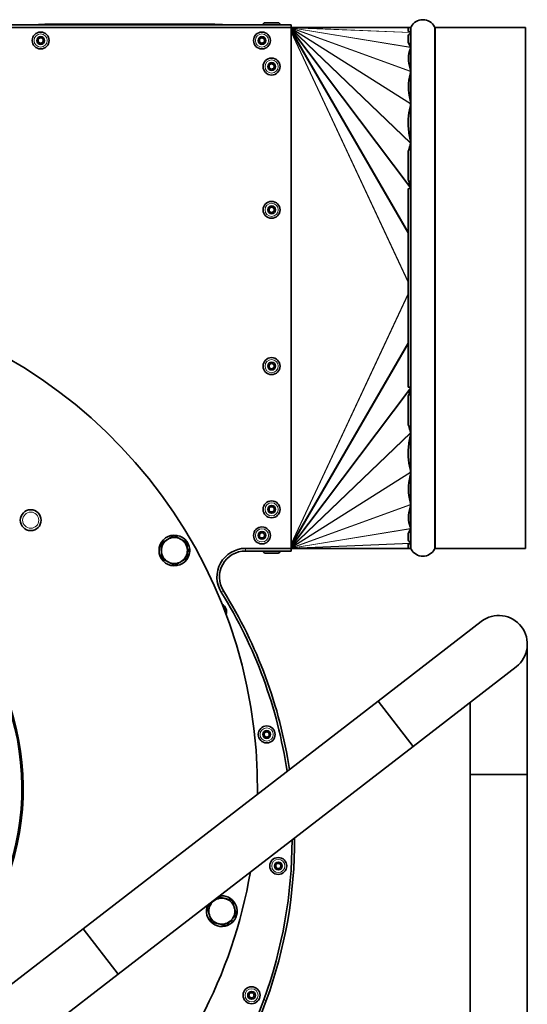
# Model space of a CAD drawing. Units: millimetres. Extents: x -121 to 2073, y -431 to 1862.
# Drawn here: x 1878 to 2073, y 641 to 1019 of the extents above; entities that cross this region are included whole.
import ezdxf

# ---------------------------------------------------------------- set-up
doc = ezdxf.new("R2010")
doc.units = ezdxf.units.MM
doc.layers.add('Widoczne (ISO)', color=7, linetype='Continuous', lineweight=35, true_color=0xe60000)
doc.layers.add('Widoczne wąskie (ISO)', color=7, linetype='Continuous', lineweight=9, true_color=0x8080ff)

msp = doc.modelspace()

# ---------------------------------------------------------------- linework, layer by layer
at = {"layer": 'Widoczne (ISO)'}
for p, q in [((1885.45, 1017.01), (1896.05, 1017.01)), ((1885.45, 1017.01), (1885.45, 1016.91)), ((1887.8, 1017.21), (1953.1, 1017.21)), ((1887.8, 1017.01), (1887.8, 1017.21)), ((1896.05, 1017.02), (1956.05, 1017.02)), ((1896.05, 1016.91), (1896.05, 1017.02)), ((1953.1, 1017.02), (1953.1, 1017.21)), ((1956.05, 1016.91), (1956.05, 1017.02)), ((1971.69, 1016.99), (1971.69, 1016.91)), ((1972.41, 1017.71), (1977.47, 1017.71)), ((1978.19, 1016.99), (1978.19, 1016.91)), ((1982.44, 1016.91), (1801.24, 1016.91)), ((1801.24, 1015.91), (1982.44, 1015.91)), ((1982.44, 1016.91), (1982.44, 1015.91)), ((2027.44, 1015.9), (1982.44, 1015.91)), ((1982.44, 1015.91), (1982.44, 815.91)), ((2027.44, 1015.9), (2027.44, 1015.91)), ((2027.44, 1015.91), (2028.12, 1015.91)), ((2027.44, 1014.32), (2027.44, 1015.89)), ((2037.92, 1015.91), (2072.44, 1015.91)), ((2072.44, 815.91), (2072.44, 1015.91)), ((2027.44, 1010.22), (2027.44, 1012.79)), ((2027.44, 977.91), (2027.44, 980.76)), ((2027.44, 957.48), (2027.44, 968.44)), ((2027.44, 877.83), (2027.44, 953.99)), ((2027.44, 863.38), (2027.44, 874.34)), ((2027.44, 851.06), (2027.44, 853.9)), ((2027.44, 819.02), (2027.44, 821.59)), ((2027.44, 815.92), (2027.44, 817.5)), ((1942.58, 815.43), (1943.48, 815.43)), ((1943.48, 814.79), (1942.6, 814.79)), ((1982.44, 815.91), (1964.92, 815.91)), ((1964.92, 814.91), (1982.44, 814.91)), ((1971.69, 814.83), (1971.69, 814.91)), ((1977.47, 814.11), (1972.41, 814.11)), ((1978.19, 814.83), (1978.19, 814.91)), ((2027.44, 815.92), (1982.44, 815.91)), ((1982.44, 815.91), (1982.44, 814.91)), ((2027.44, 815.91), (2027.44, 815.92)), ((2027.44, 815.91), (2028.12, 815.91)), ((2037.92, 815.91), (2072.44, 815.91)), ((2055.43, 787.85), (2015.84, 757.31)), ((2073.15, 729.14), (2073.15, 779.14)), ((2029.28, 739.89), (2068.87, 770.43)), ((1902.52, 669.9), (2015.84, 757.31)), ((2015.84, 757.31), (2029.28, 739.89)), ((2015.84, 757.31), (2029.28, 739.89)), ((2051.15, 756.76), (2051.15, 729.14)), ((1915.96, 652.48), (2029.28, 739.89)), ((2073.15, 729.14), (2051.15, 729.14)), ((2051.15, 729.14), (2051.15, 472.54)), ((2073.15, 729.14), (2051.15, 729.14)), ((2073.15, 729.14), (2073.15, 460.14)), ((1959.58, 673.32), (1960.21, 672.68)), ((1902.52, 669.9), (1862.93, 639.36)), ((1902.52, 669.9), (1915.96, 652.48)), ((1902.52, 669.9), (1915.96, 652.48)), ((1959.76, 672.23), (1959.14, 672.85)), ((1876.37, 621.94), (1915.96, 652.48))]:
    msp.add_line(p, q, dxfattribs=at)
for centre, radius in [((1886.24, 1010.91), 3.25), ((1971.24, 1010.91), 3.25), ((1886.24, 1010.91), 1.5), ((1886.24, 1010.91), 1), ((1971.24, 1010.91), 1.5), ((1971.24, 1010.91), 1), ((1974.94, 1000.91), 3.25), ((1974.94, 1000.91), 1.5), ((1974.94, 1000.91), 1), ((1974.94, 945.91), 3.25), ((1974.94, 945.91), 1.5), ((1974.94, 945.91), 1), ((1974.94, 885.91), 3.25), ((1974.94, 885.91), 1.5), ((1974.94, 885.91), 1), ((1974.94, 830.91), 3.25), ((1974.94, 830.91), 1.5), ((1974.94, 830.91), 1), ((1882.42, 826.74), 4), ((1971.24, 820.91), 3.25), ((1971.24, 820.91), 1.5), ((1971.24, 820.91), 1), ((1973.05, 744.48), 3.25), ((1973.05, 744.48), 1.5), ((1973.05, 744.48), 1), ((1977.5, 693.98), 3.25), ((1977.5, 693.98), 1.5), ((1977.5, 693.98), 1), ((1967.25, 644.33), 3.25), ((1967.25, 644.33), 1.5), ((1967.25, 644.33), 1)]:
    msp.add_circle(centre, radius, dxfattribs=at)
for centre, radius, start, end in [((1972.41, 1016.99), 0.72, 90, 180), ((1977.47, 1016.99), 0.72, 0, 90), ((2033.02, 1013.91), 5, 27.0357, 152.9643), ((2028.12, 1016.41), 0.5, 270, 332.9643), ((2037.92, 1016.41), 0.5, 207.0357, 270), ((1779.54, 723.86), 190, 359.3141, 157.0127), ((1937.59, 815.11), 5.9, 3.1091, 356.8909), ((1937.59, 815.11), 5, 121.7916, 181.7916), ((1937.59, 815.11), 5, 61.7916, 121.7916), ((1937.59, 815.11), 5, 1.7916, 61.7916), ((1937.59, 815.11), 5, 181.7916, 241.7916), ((1937.59, 815.11), 5, 301.7916, 1.7916), ((1937.59, 815.11), 5.9, 356.8909, 3.1091), ((1964.92, 804.91), 11, 90, 211.9553), ((1964.92, 804.91), 10, 90, 211.9553), ((1972.41, 814.83), 0.72, 180, 270), ((1977.47, 814.83), 0.72, 270, 0), ((2028.12, 815.41), 0.5, 27.0357, 90), ((2033.02, 817.91), 5, 207.0357, 332.9643), ((2037.92, 815.41), 0.5, 90, 152.9643), ((1937.59, 815.11), 5, 241.7916, 301.7916), ((1803.24, 704.06), 179.55, 8.4121, 31.9553), ((1803.24, 704.06), 180.55, 8.5895, 31.9553), ((1954.27, 791.57), 3.35, 342.063, 60.3018), ((1954.27, 791.57), 3, 351.4467, 50.918), ((1779.54, 723.86), 99.5, 318.51, 42.5019), ((1779.54, 723.86), 100, 318.521, 42.4321), ((2062.15, 779.14), 11, 307.6456, 127.6456), ((2062.15, 779.14), 11, 307.6456, 127.6456), ((1803.24, 704.06), 179.55, 339.9894, 359.9911), ((1803.24, 704.06), 180.55, 339.9894, 0.2356), ((1779.54, 723.86), 190, 314.2456, 350.2539), ((1955.82, 676.62), 5, 76.7916, 136.7916), ((1955.82, 676.62), 5.9, 318.1091, 100.0531), ((1955.82, 676.62), 5, 16.7916, 76.7916), ((1955.82, 676.62), 5.9, 155.238, 311.8909), ((1955.82, 676.62), 5, 136.7916, 196.7916), ((1955.82, 676.62), 5, 316.7916, 16.7916), ((1955.82, 676.62), 5, 196.7916, 256.7916), ((1955.82, 676.62), 5, 256.7916, 316.7916), ((1955.82, 676.62), 5.9, 311.8909, 318.1091), ((1769.74, 716.26), 215.2, 318.1934, 339.9894), ((1769.74, 716.26), 216.2, 318.2034, 339.9894)]:
    msp.add_arc(centre, radius, start, end, dxfattribs=at)
for centre, major_axis, ratio, start_param, end_param in [((2661.65, 915.91), (-636.27, 99.54), 0.015037, 0.082918, 0.095316), ((2287.9, 915.91), (-260.54, 96.69), 0.097994, 6.234636, 6.275265), ((2287.9, 915.91), (-260.54, 96.69), 0.097994, 0.080617, 0.121247), ((2222.39, 915.91), (-194.02, 92.24), 0.199058, 0.014439, 0.174275), ((2212.56, 915.91), (-183.4, 85), 0.287263, 0.053531, 0.211182), ((2242.67, 915.91), (-213.99, 71.45), 0.326928, 0.026912, 0.090303), ((2242.67, 915.91), (-213.99, 71.45), 0.326928, 0.127162, 0.190553), ((2373.5, 915.91), (-346.51, 50.3), 0.249429, 6.231, 6.257219), ((2373.5, 915.91), (-346.51, 50.3), 0.249429, 0.09835, 0.124569), ((7155.16, 915.91), (-5151.53, 29.04), 0.018575, 6.185744, 6.187116), ((7155.16, 915.91), (5151.53, 29.04), 0.018575, 3.237662, 3.239034), ((2373.5, 915.91), (346.51, 50.3), 0.249429, 3.017023, 3.043242), ((2373.5, 915.91), (346.51, 50.3), 0.249429, 3.167559, 3.193778), ((2242.67, 915.91), (213.99, 71.45), 0.326928, 2.95104, 3.014431), ((2242.67, 915.91), (213.99, 71.45), 0.326928, 3.05129, 3.114681), ((2212.56, 915.91), (183.4, 85), 0.287263, 2.930411, 3.088062), ((2222.39, 915.91), (194.02, 92.24), 0.199058, 2.967318, 3.127154), ((2287.9, 915.91), (260.54, 96.69), 0.097994, 3.020346, 3.060975), ((2287.9, 915.91), (260.54, 96.69), 0.097994, 3.149513, 3.190142), ((2661.65, 915.91), (636.27, 99.54), 0.015037, 3.046277, 3.058675)]:
    msp.add_ellipse(centre, major_axis=major_axis, ratio=ratio, start_param=start_param, end_param=end_param, dxfattribs=at)
for points, knots in [([(2027.44, 1015.9), (2027.44, 1015.9), (2027.44, 1015.9), (2027.45, 1015.9), (2027.45, 1015.9), (2027.45, 1015.9), (2027.45, 1015.9), (2027.45, 1015.9), (2027.45, 1015.9), (2027.45, 1015.89), (2027.45, 1015.89), (2027.44, 1015.89)], [1.772075486, 1.772075486, 1.772075486, 1.772075486, 1.772527829, 1.772527829, 1.773052315, 1.773052315, 1.773975156, 1.773975156, 1.774897998, 1.774897998, 1.781031731, 1.781031731, 1.781031731, 1.781031731]), ([(2028.12, 1014.09), (2028.17, 1014.07), (2028.2, 1014.06), (2028.25, 1014.03), (2028.27, 1014.02), (2028.28, 1014.01)], [0.74966576, 0.74966576, 0.74966576, 0.74966576, 0.7778845, 0.7778845, 0.80428632, 0.80428632, 0.80428632, 0.80428632]), ([(2028.29, 1013.95), (2028.27, 1013.93), (2028.26, 1013.9), (2028.21, 1013.82), (2028.18, 1013.77), (2028.12, 1013.72)], [0.71754871, 0.71754871, 0.71754871, 0.71754871, 0.7447965, 0.7447965, 0.81600897, 0.81600897, 0.81600897, 0.81600897]), ([(2028.28, 1014.01), (2028.29, 1014.01), (2028.29, 1014.01), (2028.29, 1014), (2028.3, 1014), (2028.3, 1013.99), (2028.3, 1013.99), (2028.3, 1013.99), (2028.3, 1013.99), (2028.3, 1013.98), (2028.3, 1013.98), (2028.3, 1013.98), (2028.3, 1013.98), (2028.3, 1013.98), (2028.3, 1013.97), (2028.29, 1013.96), (2028.29, 1013.96), (2028.29, 1013.95)], [-0.08517336, -0.08517336, -0.08517336, -0.08517336, -0.08176803, -0.08176803, -0.07423159, -0.07423159, -0.07182664, -0.07182664, -0.07031476, -0.07031476, -0.06892391, -0.06892391, -0.06711676, -0.06711676, -0.06347106, -0.06347106, -0.05372751, -0.05372751, -0.05372751, -0.05372751]), ([(2028.12, 1008.8), (2028.18, 1008.71), (2028.21, 1008.63), (2028.28, 1008.48), (2028.3, 1008.41), (2028.33, 1008.34)], [0.8599303, 0.8599303, 0.8599303, 0.8599303, 0.9311428, 0.9311428, 0.9883478, 0.9883478, 0.9883478, 0.9883478]), ([(2028.33, 1008.27), (2028.33, 1008.27), (2028.32, 1008.26), (2028.27, 1008.02), (2028.21, 1007.79), (2028.12, 1007.58)], [0.7083369, 0.7083369, 0.7083369, 0.7083369, 0.7116868, 0.7116868, 0.8692174, 0.8692174, 0.8692174, 0.8692174]), ([(2028.33, 1008.34), (2028.33, 1008.34), (2028.33, 1008.33), (2028.33, 1008.33), (2028.33, 1008.32), (2028.33, 1008.32), (2028.33, 1008.31), (2028.33, 1008.31), (2028.33, 1008.31), (2028.33, 1008.3), (2028.33, 1008.3), (2028.33, 1008.29), (2028.33, 1008.29), (2028.33, 1008.28), (2028.33, 1008.28), (2028.33, 1008.27)], [-0.07126201, -0.07126201, -0.07126201, -0.07126201, -0.06761975, -0.06761975, -0.06477823, -0.06477823, -0.06307391, -0.06307391, -0.06155926, -0.06155926, -0.05966379, -0.05966379, -0.05673828, -0.05673828, -0.05375429, -0.05375429, -0.05375429, -0.05375429]), ([(2028.12, 1000.06), (2028.21, 999.78), (2028.27, 999.49), (2028.33, 999.18), (2028.33, 999.15), (2028.34, 999.12)], [0.9532617, 0.9532617, 0.9532617, 0.9532617, 1.1107923, 1.1107923, 1.1246727, 1.1246727, 1.1246727, 1.1246727]), ([(2028.34, 999.05), (2028.33, 999.01), (2028.33, 998.97), (2028.26, 998.6), (2028.2, 998.27), (2028.12, 997.96)], [0.7030501, 0.7030501, 0.7030501, 0.7030501, 0.7211579, 0.7211579, 0.8820072, 0.8820072, 0.8820072, 0.8820072]), ([(2028.34, 999.12), (2028.34, 999.12), (2028.34, 999.12), (2028.34, 999.12), (2028.34, 999.11), (2028.34, 999.1), (2028.34, 999.1), (2028.34, 999.09), (2028.34, 999.09), (2028.34, 999.08), (2028.34, 999.07), (2028.34, 999.06), (2028.34, 999.06), (2028.34, 999.05)], [-0.05753112, -0.05753112, -0.05753112, -0.05753112, -0.05709944, -0.05709944, -0.05392786, -0.05392786, -0.05206616, -0.05206616, -0.05043801, -0.05043801, -0.04843622, -0.04843622, -0.04529492, -0.04529492, -0.04529492, -0.04529492]), ([(2028.12, 987.97), (2028.2, 987.61), (2028.26, 987.23), (2028.32, 986.8), (2028.33, 986.77), (2028.33, 986.73)], [0.9762146, 0.9762146, 0.9762146, 0.9762146, 1.1370639, 1.1370639, 1.1520492, 1.1520492, 1.1520492, 1.1520492]), ([(2028.33, 986.73), (2028.34, 986.72), (2028.34, 986.71), (2028.34, 986.7), (2028.34, 986.69), (2028.34, 986.68), (2028.34, 986.68), (2028.34, 986.67), (2028.34, 986.66), (2028.34, 986.65), (2028.34, 986.64), (2028.33, 986.63)], [-0.04843009, -0.04843009, -0.04843009, -0.04843009, -0.04548528, -0.04548528, -0.04358582, -0.04358582, -0.04196012, -0.04196012, -0.04000885, -0.04000885, -0.03736755, -0.03736755, -0.03736755, -0.03736755]), ([(2028.33, 986.63), (2028.33, 986.62), (2028.33, 986.61), (2028.27, 986.2), (2028.21, 985.81), (2028.12, 985.45)], [0.6925065, 0.6925065, 0.6925065, 0.6925065, 0.6962325, 0.6962325, 0.8479776, 0.8479776, 0.8479776, 0.8479776]), ([(2028.31, 971.68), (2028.32, 971.66), (2028.32, 971.64), (2028.32, 971.62), (2028.32, 971.61), (2028.32, 971.59), (2028.32, 971.59), (2028.32, 971.58), (2028.32, 971.57), (2028.32, 971.56), (2028.32, 971.56), (2028.32, 971.54), (2028.32, 971.53), (2028.32, 971.51), (2028.31, 971.49), (2028.31, 971.48)], [-0.02898288, -0.02898288, -0.02898288, -0.02898288, -0.02428395, -0.02428395, -0.02178103, -0.02178103, -0.02030563, -0.02030563, -0.01901045, -0.01901045, -0.01741127, -0.01741127, -0.01435332, -0.01435332, -0.01079284, -0.01079284, -0.01079284, -0.01079284]), ([(2028.31, 971.48), (2028.3, 971.39), (2028.28, 971.3), (2028.23, 971.01), (2028.19, 970.82), (2028.12, 970.65)], [0.68757817, 0.68757817, 0.68757817, 0.68757817, 0.71905035, 0.71905035, 0.78514619, 0.78514619, 0.78514619, 0.78514619]), ([(2028.23, 954.25), (2028.22, 954.23), (2028.21, 954.21), (2028.19, 954.18), (2028.18, 954.15), (2028.15, 954.13), (2028.15, 954.13), (2028.14, 954.12), (2028.13, 954.12), (2028.12, 954.12)], [0.7039659, 0.7039659, 0.7039659, 0.7039659, 0.71047185, 0.71047185, 0.7179219, 0.7179219, 0.7199496, 0.7199496, 0.72150043, 0.72150043, 0.72150043, 0.72150043]), ([(2028.24, 954.62), (2028.24, 954.59), (2028.25, 954.55), (2028.26, 954.5), (2028.26, 954.47), (2028.26, 954.45), (2028.26, 954.44), (2028.26, 954.43), (2028.26, 954.43), (2028.26, 954.42), (2028.26, 954.42), (2028.26, 954.41), (2028.26, 954.41), (2028.26, 954.39), (2028.26, 954.38), (2028.25, 954.33), (2028.25, 954.29), (2028.24, 954.26), (2028.23, 954.26), (2028.23, 954.25)], [-0.04376077, -0.04376077, -0.04376077, -0.04376077, -0.03560584, -0.03560584, -0.03074394, -0.03074394, -0.02936661, -0.02936661, -0.02853644, -0.02853644, -0.02779553, -0.02779553, -0.02686394, -0.02686394, -0.02502636, -0.02502636, -0.01516088, -0.01516088, -0.01386487, -0.01386487, -0.01386487, -0.01386487]), ([(2028.12, 877.7), (2028.13, 877.7), (2028.14, 877.7), (2028.15, 877.69), (2028.15, 877.69), (2028.18, 877.67), (2028.19, 877.64), (2028.21, 877.6), (2028.22, 877.58), (2028.23, 877.56)], [0.72129196, 0.72129196, 0.72129196, 0.72129196, 0.72284279, 0.72284279, 0.72487049, 0.72487049, 0.73232054, 0.73232054, 0.73882649, 0.73882649, 0.73882649, 0.73882649]), ([(2028.23, 877.56), (2028.24, 877.55), (2028.24, 877.54), (2028.25, 877.51), (2028.25, 877.48), (2028.26, 877.44), (2028.26, 877.43), (2028.26, 877.41), (2028.26, 877.41), (2028.26, 877.4), (2028.26, 877.4), (2028.26, 877.39), (2028.26, 877.39), (2028.26, 877.38), (2028.26, 877.37), (2028.26, 877.36), (2028.26, 877.34), (2028.25, 877.28), (2028.25, 877.24), (2028.24, 877.19)], [-0.07690181, -0.07690181, -0.07690181, -0.07690181, -0.0740418, -0.0740418, -0.06451501, -0.06451501, -0.06146784, -0.06146784, -0.06003578, -0.06003578, -0.05894692, -0.05894692, -0.05791749, -0.05791749, -0.05620667, -0.05620667, -0.05184731, -0.05184731, -0.03695954, -0.03695954, -0.03695954, -0.03695954]), ([(2028.12, 861.17), (2028.19, 860.99), (2028.23, 860.8), (2028.28, 860.52), (2028.3, 860.43), (2028.31, 860.34)], [0.8019264, 0.8019264, 0.8019264, 0.8019264, 0.86802224, 0.86802224, 0.89949443, 0.89949443, 0.89949443, 0.89949443]), ([(2028.31, 860.34), (2028.31, 860.32), (2028.32, 860.31), (2028.32, 860.28), (2028.32, 860.27), (2028.32, 860.26), (2028.32, 860.25), (2028.32, 860.24), (2028.32, 860.24), (2028.32, 860.23), (2028.32, 860.22), (2028.32, 860.21), (2028.32, 860.2), (2028.32, 860.17), (2028.32, 860.16), (2028.31, 860.14)], [-0.07606636, -0.07606636, -0.07606636, -0.07606636, -0.0712795, -0.0712795, -0.06798344, -0.06798344, -0.06614491, -0.06614491, -0.06460685, -0.06460685, -0.06276961, -0.06276961, -0.05956203, -0.05956203, -0.05435226, -0.05435226, -0.05435226, -0.05435226]), ([(2028.12, 846.36), (2028.21, 846.01), (2028.27, 845.62), (2028.33, 845.21), (2028.33, 845.2), (2028.33, 845.19)], [0.912055, 0.912055, 0.912055, 0.912055, 1.0638001, 1.0638001, 1.067526, 1.067526, 1.067526, 1.067526]), ([(2028.33, 845.08), (2028.33, 845.05), (2028.32, 845.01), (2028.26, 844.59), (2028.2, 844.21), (2028.12, 843.84)], [0.7061726, 0.7061726, 0.7061726, 0.7061726, 0.7211579, 0.7211579, 0.8820072, 0.8820072, 0.8820072, 0.8820072]), ([(2028.33, 845.19), (2028.34, 845.18), (2028.34, 845.17), (2028.34, 845.16), (2028.34, 845.15), (2028.34, 845.14), (2028.34, 845.13), (2028.34, 845.12), (2028.34, 845.12), (2028.34, 845.1), (2028.34, 845.09), (2028.33, 845.08)], [-0.06326521, -0.06326521, -0.06326521, -0.06326521, -0.06003772, -0.06003772, -0.05755657, -0.05755657, -0.05551162, -0.05551162, -0.05314755, -0.05314755, -0.04935745, -0.04935745, -0.04935745, -0.04935745]), ([(2028.12, 833.85), (2028.2, 833.55), (2028.26, 833.22), (2028.33, 832.84), (2028.33, 832.8), (2028.34, 832.77)], [0.9762146, 0.9762146, 0.9762146, 0.9762146, 1.1370639, 1.1370639, 1.1551717, 1.1551717, 1.1551717, 1.1551717]), ([(2028.34, 832.69), (2028.33, 832.67), (2028.33, 832.64), (2028.27, 832.33), (2028.21, 832.04), (2028.12, 831.76)], [0.6978064, 0.6978064, 0.6978064, 0.6978064, 0.7116868, 0.7116868, 0.8692174, 0.8692174, 0.8692174, 0.8692174]), ([(2028.34, 832.77), (2028.34, 832.76), (2028.34, 832.76), (2028.34, 832.76), (2028.34, 832.75), (2028.34, 832.74), (2028.34, 832.74), (2028.34, 832.73), (2028.34, 832.72), (2028.34, 832.72), (2028.34, 832.71), (2028.34, 832.7), (2028.34, 832.7), (2028.34, 832.69)], [-0.05121417, -0.05121417, -0.05121417, -0.05121417, -0.05057618, -0.05057618, -0.04791765, -0.04791765, -0.04631233, -0.04631233, -0.04487969, -0.04487969, -0.04308043, -0.04308043, -0.04047516, -0.04047516, -0.04047516, -0.04047516]), ([(2028.12, 824.23), (2028.21, 824.03), (2028.27, 823.8), (2028.32, 823.55), (2028.33, 823.55), (2028.33, 823.54)], [0.9532617, 0.9532617, 0.9532617, 0.9532617, 1.1107923, 1.1107923, 1.1141422, 1.1141422, 1.1141422, 1.1141422]), ([(2028.33, 823.47), (2028.3, 823.41), (2028.28, 823.34), (2028.21, 823.19), (2028.18, 823.11), (2028.12, 823.02)], [0.6875915, 0.6875915, 0.6875915, 0.6875915, 0.7447965, 0.7447965, 0.816009, 0.816009, 0.816009, 0.816009]), ([(2028.33, 823.54), (2028.33, 823.54), (2028.33, 823.53), (2028.33, 823.52), (2028.33, 823.52), (2028.33, 823.51), (2028.33, 823.51), (2028.33, 823.51), (2028.33, 823.51), (2028.33, 823.5), (2028.33, 823.5), (2028.33, 823.49), (2028.33, 823.49), (2028.33, 823.48), (2028.33, 823.48), (2028.33, 823.47)], [-0.04198175, -0.04198175, -0.04198175, -0.04198175, -0.039394, -0.039394, -0.03734902, -0.03734902, -0.0361338, -0.0361338, -0.03506047, -0.03506047, -0.03372605, -0.03372605, -0.03114285, -0.03114285, -0.02954127, -0.02954127, -0.02954127, -0.02954127]), ([(2028.12, 818.1), (2028.18, 818.05), (2028.21, 817.99), (2028.26, 817.91), (2028.27, 817.89), (2028.29, 817.87)], [0.85993031, 0.85993031, 0.85993031, 0.85993031, 0.93114279, 0.93114279, 0.95839058, 0.95839058, 0.95839058, 0.95839058]), ([(2028.28, 817.81), (2028.27, 817.8), (2028.25, 817.78), (2028.2, 817.76), (2028.17, 817.74), (2028.12, 817.73)], [0.69263211, 0.69263211, 0.69263211, 0.69263211, 0.71903393, 0.71903393, 0.74725267, 0.74725267, 0.74725267, 0.74725267]), ([(2028.29, 817.87), (2028.29, 817.87), (2028.29, 817.86), (2028.29, 817.85), (2028.3, 817.85), (2028.3, 817.84), (2028.3, 817.84), (2028.3, 817.84), (2028.3, 817.83), (2028.3, 817.83), (2028.3, 817.83), (2028.3, 817.83), (2028.3, 817.83), (2028.3, 817.82), (2028.3, 817.82), (2028.29, 817.82), (2028.29, 817.81), (2028.28, 817.81)], [-0.04756188, -0.04756188, -0.04756188, -0.04756188, -0.04495265, -0.04495265, -0.03930498, -0.03930498, -0.03759421, -0.03759421, -0.03653644, -0.03653644, -0.03557485, -0.03557485, -0.03436201, -0.03436201, -0.03188346, -0.03188346, -0.02531964, -0.02531964, -0.02531964, -0.02531964]), ([(2027.44, 815.92), (2027.45, 815.92), (2027.45, 815.92), (2027.45, 815.92), (2027.45, 815.92), (2027.45, 815.92), (2027.45, 815.92), (2027.45, 815.92), (2027.45, 815.92), (2027.44, 815.92), (2027.44, 815.92), (2027.44, 815.92)], [3.629150708, 3.629150708, 3.629150708, 3.629150708, 3.635284441, 3.635284441, 3.636207282, 3.636207282, 3.637130124, 3.637130124, 3.63765461, 3.63765461, 3.638106953, 3.638106953, 3.638106953, 3.638106953])]:
    msp.add_open_spline(points, degree=3, knots=knots, dxfattribs=at)
for points in [[(2028.12, 972.82), (2028.2, 972.45), (2028.26, 972.07), (2028.31, 971.68)], [(2028.12, 955.08), (2028.17, 954.93), (2028.21, 954.78), (2028.24, 954.62)], [(2028.24, 877.19), (2028.21, 877.04), (2028.17, 876.89), (2028.12, 876.74)], [(2028.31, 860.14), (2028.26, 859.75), (2028.2, 859.37), (2028.12, 859)]]:
    msp.add_open_spline(points, degree=3, dxfattribs=at)
for points, weights in [([(1934.96, 819.36), (1936.1, 820.06), (1937.41, 820.88)], [1, 1.0379548493, 1]), ([(1937.41, 820.88), (1938.77, 820.15), (1939.95, 819.51)], [1, 1.0379548493, 1]), ([(1932.5, 817.84), (1933.82, 818.65), (1934.96, 819.36)], [1, 1.0379548493, 1]), ([(1932.59, 814.95), (1932.55, 816.29), (1932.5, 817.84)], [1, 1.0379548493, 1]), ([(1939.95, 819.51), (1941.13, 818.88), (1942.5, 818.15)], [1, 1.0379548493, 1]), ([(1942.5, 818.15), (1942.55, 816.6), (1942.59, 815.26)], [1, 1.0379548493, 1]), ([(1932.68, 812.07), (1932.63, 813.61), (1932.59, 814.95)], [1, 1.0379548493, 1]), ([(1942.59, 815.26), (1942.63, 813.93), (1942.68, 812.38)], [1, 1.0379548493, 1]), ([(1935.23, 810.7), (1934.05, 811.34), (1932.68, 812.07)], [1, 1.0379548493, 1]), ([(1937.77, 809.34), (1936.41, 810.07), (1935.23, 810.7)], [1, 1.0379548493, 1]), ([(1940.22, 810.86), (1939.09, 810.15), (1937.77, 809.34)], [1, 1.0379548493, 1]), ([(1942.68, 812.38), (1941.36, 811.56), (1940.22, 810.86)], [1, 1.0379548493, 1]), ([(1952.18, 680.05), (1952.79, 680.7), (1953.44, 681.39)], [1, 1.02492409102, 1.01711400843]), ([(1954.36, 682.1), (1955.75, 681.78), (1956.96, 681.49)], [1.00478205597, 1.03539057607, 1]), ([(1956.96, 681.49), (1958.27, 681.19), (1959.78, 680.83)], [1, 1.0379548493, 1]), ([(1959.78, 680.83), (1960.22, 679.35), (1960.61, 678.07)], [1, 1.0379548493, 1]), ([(1950.2, 677.94), (1951.26, 679.07), (1952.18, 680.05)], [1, 1.0379548493, 1]), ([(1951.04, 675.18), (1950.65, 676.46), (1950.2, 677.94)], [1, 1.0379548493, 1]), ([(1960.61, 678.07), (1961, 676.79), (1961.44, 675.3)], [1, 1.0379548493, 1]), ([(1951.87, 672.42), (1951.42, 673.9), (1951.04, 675.18)], [1, 1.0379548493, 1]), ([(1959.47, 673.2), (1958.55, 672.22), (1957.49, 671.1)], [1, 1.0379548493, 1]), ([(1961.44, 675.3), (1960.38, 674.18), (1959.47, 673.2)], [1, 1.0379548493, 1]), ([(1954.68, 671.76), (1953.38, 672.06), (1951.87, 672.42)], [1, 1.0379548493, 1]), ([(1957.49, 671.1), (1955.98, 671.45), (1954.68, 671.76)], [1, 1.0379548493, 1])]:
    msp.add_rational_spline(points, weights, degree=2, dxfattribs=at)
at = {"layer": 'Widoczne wąskie (ISO)'}
for p, q in [((1978.19, 1016.99), (1971.69, 1016.99)), ((2027.44, 1015.88), (1982.44, 1015.9)), ((2028.28, 1014.01), (1982.44, 1015.9)), ((2028.29, 1013.95), (1982.44, 1015.83)), ((2028.33, 1008.34), (1982.44, 1015.83)), ((2028.33, 1008.27), (1982.44, 1015.77)), ((2028.34, 999.12), (1982.44, 1015.77)), ((2028.34, 999.05), (1982.44, 1015.69)), ((2028.33, 986.73), (1982.44, 1015.69)), ((2028.33, 986.63), (1982.44, 1015.59)), ((2028.31, 971.68), (1982.44, 1015.59)), ((2028.31, 971.48), (1982.44, 1015.39)), ((2028.24, 954.62), (1982.44, 1015.39)), ((2028.23, 954.25), (1982.44, 1015.01)), ((2027.44, 937.43), (1982.44, 1015.01)), ((2027.44, 936.85), (1982.44, 1014.43)), ((2027.44, 918.38), (1982.44, 1014.43)), ((2027.44, 918.05), (1982.44, 1014.1)), ((2028.12, 1014.09), (2028.12, 1015.91)), ((2028.12, 1008.8), (2028.12, 1013.72)), ((2028.57, 815.64), (2028.57, 1016.18)), ((2037.48, 815.64), (2037.48, 1016.18)), ((2037.92, 815.91), (2037.92, 1015.91)), ((2028.12, 1000.06), (2028.12, 1007.58)), ((2028.12, 987.97), (2028.12, 997.96)), ((2028.12, 972.82), (2028.12, 985.45)), ((2028.12, 955.08), (2028.12, 970.65)), ((2028.12, 877.7), (2028.12, 954.12)), ((2027.44, 913.77), (1982.44, 817.71)), ((2027.44, 913.44), (1982.44, 817.38)), ((2027.44, 894.96), (1982.44, 817.38)), ((2027.44, 894.38), (1982.44, 816.8)), ((2028.23, 877.56), (1982.44, 816.8)), ((2028.24, 877.19), (1982.44, 816.42)), ((2028.12, 861.17), (2028.12, 876.74)), ((2028.31, 860.34), (1982.44, 816.42)), ((2028.31, 860.14), (1982.44, 816.23)), ((2028.12, 846.36), (2028.12, 859)), ((2028.33, 845.19), (1982.44, 816.23)), ((2028.33, 845.08), (1982.44, 816.12)), ((2028.12, 833.85), (2028.12, 843.84)), ((2028.34, 832.77), (1982.44, 816.12)), ((2028.34, 832.69), (1982.44, 816.05)), ((2028.12, 824.23), (2028.12, 831.76)), ((2028.33, 823.54), (1982.44, 816.05)), ((2028.33, 823.47), (1982.44, 815.98)), ((2028.12, 818.1), (2028.12, 823.02)), ((2028.29, 817.87), (1982.44, 815.98)), ((2028.28, 817.81), (1982.44, 815.92)), ((2028.12, 815.91), (2028.12, 817.73)), ((1964.92, 815.91), (1964.92, 814.91)), ((1971.69, 814.83), (1978.19, 814.83)), ((2027.44, 815.93), (1982.44, 815.92)), ((1955.58, 799.09), (1956.43, 799.62)), ((1971.95, 642.62), (1972.89, 642.28))]:
    msp.add_line(p, q, dxfattribs=at)
for centre, radius in [((1886.24, 1010.91), 2.53), ((1971.24, 1010.91), 2.53), ((1974.94, 1000.91), 2.53), ((1974.94, 945.91), 2.53), ((1974.94, 885.91), 2.53), ((1974.94, 830.91), 2.53), ((1882.42, 826.74), 3.1), ((1971.24, 820.91), 2.53), ((1973.05, 744.48), 2.53), ((1977.5, 693.98), 2.53), ((1967.25, 644.33), 2.53)]:
    msp.add_circle(centre, radius, dxfattribs=at)

doc.saveas('drawing.dxf')
